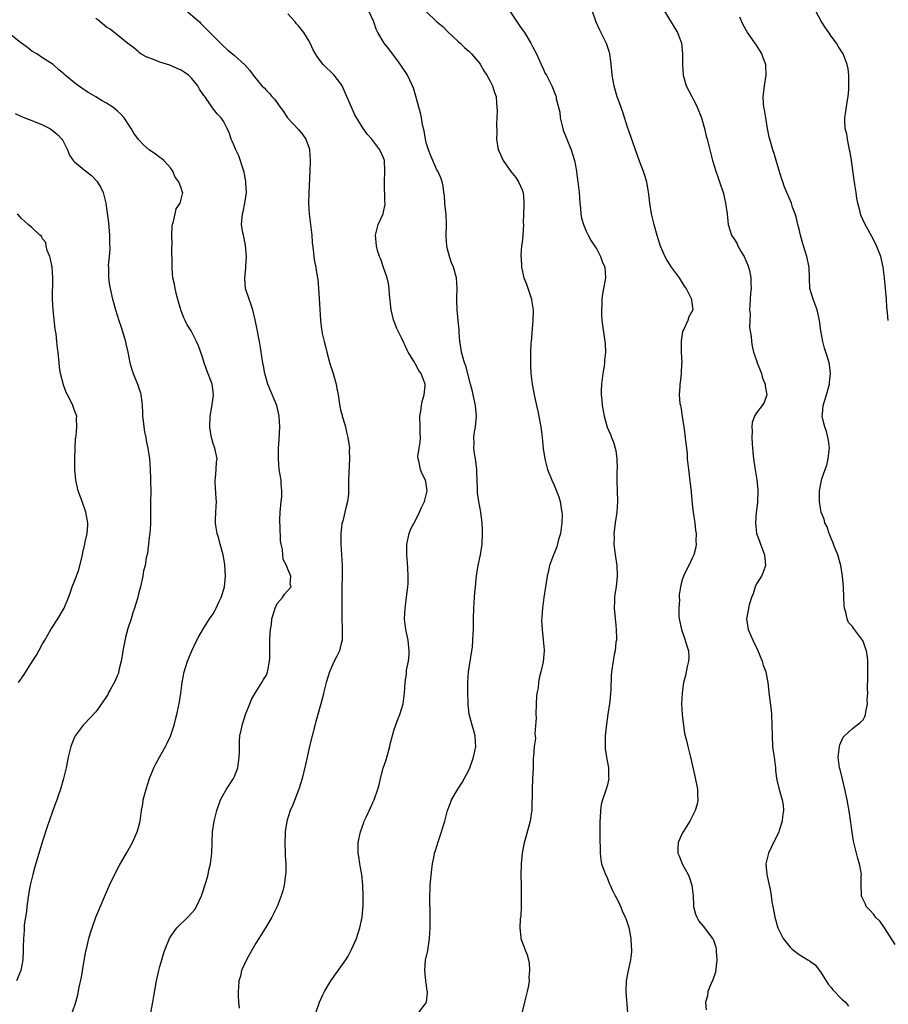
# Model space of a CAD drawing. Units: inches. Extents: x 2595000 to 2598000, y 1530000 to 1533000.
# Drawn here: x 2595311 to 2595474, y 1532373 to 1532557 of the extents above; entities that cross this region are included whole.
import ezdxf

# ---------------------------------------------------------------- set-up
doc = ezdxf.new("R2010")
doc.units = ezdxf.units.IN
doc.header["$MEASUREMENT"] = 0
doc.layers.add('LD25951530_10ft', color=82, linetype='Continuous')

msp = doc.modelspace()

# ---------------------------------------------------------------- linework, layer by layer
at = {"layer": 'LD25951530_10ft'}
for points, elevation in [([(2595341.51, 1532559.51), (2595344.43, 1532557), (2595344.7, 1532556.7), (2595346.4, 1532555), (2595347, 1532554.37), (2595348.68, 1532552.68), (2595349.73, 1532551.73), (2595350.63, 1532551), (2595351, 1532550.68), (2595352.94, 1532548.94), (2595353.88, 1532547.88), (2595354.53, 1532547), (2595356.16, 1532545), (2595356.61, 1532544.61), (2595357, 1532544.11), (2595357.59, 1532543.59), (2595358, 1532543), (2595358.53, 1532542.53), (2595359, 1532541.83), (2595359.6, 1532541), (2595360.21, 1532540.21), (2595360.99, 1532539), (2595363, 1532536.8), (2595363.82, 1532535.82), (2595364.37, 1532535), (2595365, 1532533.32), (2595365.1, 1532533), (2595365.24, 1532531), (2595365.24, 1532530.76), (2595365.18, 1532529), (2595364.96, 1532525), (2595364.91, 1532523), (2595365.02, 1532521), (2595365.53, 1532517), (2595365.61, 1532515.61), (2595365.79, 1532514.21), (2595365.89, 1532513), (2595366.05, 1532512.05), (2595366.27, 1532511), (2595366.37, 1532510.37), (2595366.62, 1532509), (2595366.64, 1532508.64), (2595366.8, 1532507), (2595366.92, 1532505.08), (2595367.13, 1532501), (2595367.35, 1532499.35), (2595367.38, 1532499), (2595367.47, 1532498.53), (2595367.82, 1532497), (2595368.07, 1532496.07), (2595368.34, 1532495), (2595368.92, 1532492.92), (2595369.52, 1532491), (2595370.07, 1532489), (2595370.23, 1532488.23), (2595370.45, 1532487), (2595370.72, 1532485.28), (2595370.81, 1532484.81), (2595371, 1532483.97), (2595371.22, 1532483.22), (2595371.25, 1532483), (2595371.34, 1532482.66), (2595371.83, 1532481), (2595372.04, 1532480.04), (2595372.31, 1532479), (2595372.53, 1532477.47), (2595372.57, 1532477), (2595372.56, 1532476.56), (2595372.59, 1532475), (2595372.45, 1532472.45), (2595372.42, 1532471), (2595372.42, 1532469), (2595372.39, 1532468.39), (2595372.24, 1532467), (2595371.95, 1532466.05), (2595371.75, 1532465), (2595371.33, 1532463.33), (2595371.22, 1532463), (2595371.18, 1532462.82), (2595370.96, 1532461), (2595370.97, 1532459), (2595371.11, 1532457), (2595371.23, 1532455), (2595371.23, 1532453), (2595371.15, 1532450.85), (2595371.13, 1532449), (2595371.13, 1532447), (2595371.15, 1532445), (2595371.2, 1532443.2), (2595371.24, 1532442.76), (2595371.2, 1532441), (2595371, 1532440.08), (2595370.72, 1532439), (2595370.17, 1532437.83), (2595369.72, 1532437), (2595368.83, 1532435), (2595368.22, 1532433), (2595367.74, 1532431), (2595367.58, 1532430.42), (2595367.23, 1532429), (2595366.65, 1532427), (2595366.27, 1532425.73), (2595365.56, 1532423), (2595365.08, 1532421.08), (2595364.63, 1532419), (2595364.36, 1532417.64), (2595363.74, 1532415), (2595363.1, 1532413), (2595361.93, 1532410.07), (2595361.46, 1532409), (2595360.82, 1532407), (2595360.56, 1532405.44), (2595360.5, 1532405), (2595360.51, 1532404.51), (2595360.46, 1532403), (2595360.55, 1532401), (2595360.54, 1532400.54), (2595360.64, 1532399), (2595360.64, 1532397.36), (2595360.6, 1532397), (2595360.5, 1532396.5), (2595360.33, 1532395), (2595360.07, 1532393.93), (2595359.79, 1532393), (2595358.99, 1532391), (2595357.99, 1532389), (2595356.81, 1532387), (2595355.58, 1532385), (2595355, 1532384.12), (2595353.9, 1532382.1), (2595353.25, 1532381), (2595352.35, 1532379), (2595352.12, 1532377.88), (2595351.85, 1532377), (2595351.75, 1532375.75), (2595351.71, 1532375), (2595351.71, 1532374.29), (2595351.74, 1532373), (2595351.89, 1532371.89)], 7700), ([(2595366.27, 1532371), (2595366.98, 1532373), (2595367.62, 1532374.38), (2595367.89, 1532375), (2595369.12, 1532377), (2595371, 1532379.68), (2595371.89, 1532381), (2595372.32, 1532381.68), (2595373, 1532382.91), (2595373.91, 1532385), (2595374.19, 1532385.81), (2595374.55, 1532387), (2595374.95, 1532389), (2595375.14, 1532391.14), (2595375.19, 1532393), (2595375.13, 1532395), (2595374.9, 1532397), (2595374.62, 1532398.62), (2595374.54, 1532399), (2595374.35, 1532400.35), (2595374.22, 1532401), (2595374.22, 1532403), (2595374.64, 1532405), (2595375.26, 1532406.74), (2595375.37, 1532407), (2595375.72, 1532407.72), (2595376.51, 1532409.49), (2595377, 1532410.48), (2595377.24, 1532411), (2595377.93, 1532413), (2595378.17, 1532413.83), (2595378.43, 1532415), (2595378.93, 1532416.93), (2595379.47, 1532418.53), (2595380.17, 1532421), (2595380.29, 1532421.71), (2595381, 1532424.23), (2595381.74, 1532426.26), (2595382.05, 1532427), (2595382.65, 1532429), (2595382.93, 1532431), (2595383.03, 1532433), (2595383.27, 1532434.73), (2595383.31, 1532435.31), (2595383.65, 1532437), (2595383.8, 1532438.2), (2595383.8, 1532439), (2595383.6, 1532441), (2595383.18, 1532443), (2595382.92, 1532445), (2595383.03, 1532447), (2595383.3, 1532449), (2595383.47, 1532450.53), (2595383.54, 1532451), (2595383.58, 1532451.58), (2595383.63, 1532453), (2595383.52, 1532454.48), (2595383.47, 1532455.47), (2595383.33, 1532457), (2595383.37, 1532459), (2595383.81, 1532461), (2595384.14, 1532461.86), (2595384.72, 1532463), (2595385, 1532463.44), (2595385.76, 1532465), (2595386.1, 1532465.9), (2595386.69, 1532467), (2595387, 1532468.22), (2595387.15, 1532469), (2595387, 1532470.34), (2595386.88, 1532471), (2595386.21, 1532472.21), (2595385.9, 1532473), (2595385.67, 1532474.33), (2595385.46, 1532475), (2595385.45, 1532475.45), (2595385.68, 1532477), (2595385.87, 1532478.13), (2595385.9, 1532479), (2595385.84, 1532479.84), (2595385.84, 1532481), (2595385.81, 1532483), (2595385.98, 1532483.98), (2595386.09, 1532485), (2595386.21, 1532485.79), (2595386.61, 1532487), (2595386.79, 1532488.79), (2595386.79, 1532489), (2595386.05, 1532491), (2595385.61, 1532491.61), (2595385, 1532492.77), (2595384.9, 1532492.9), (2595384.66, 1532493.34), (2595383.63, 1532495), (2595383.42, 1532495.42), (2595383, 1532496.39), (2595382.77, 1532496.77), (2595382.4, 1532497.6), (2595381.49, 1532499.49), (2595381, 1532500.76), (2595380.92, 1532500.92), (2595380.88, 1532501.12), (2595380.4, 1532503), (2595380.12, 1532505.88), (2595380.05, 1532507), (2595379.91, 1532507.91), (2595379.64, 1532509), (2595379, 1532510.94), (2595378.47, 1532512.47), (2595378.22, 1532513), (2595377.87, 1532514.13), (2595377.65, 1532515), (2595377.5, 1532517), (2595377.77, 1532518.23), (2595377.99, 1532519), (2595378.91, 1532521), (2595379, 1532521.38), (2595379.27, 1532522.73), (2595379.27, 1532523), (2595379.24, 1532523.24), (2595379.17, 1532527), (2595379.25, 1532529), (2595379.18, 1532531), (2595379, 1532531.53), (2595378.31, 1532533), (2595376.78, 1532535), (2595375.92, 1532535.92), (2595375, 1532537.29), (2595373.6, 1532539.6), (2595371.23, 1532545), (2595371, 1532545.37), (2595369.74, 1532547), (2595369, 1532547.7), (2595368.32, 1532548.32), (2595367.68, 1532549), (2595367, 1532549.83), (2595366.5, 1532550.5), (2595366.21, 1532551), (2595365.8, 1532551.8), (2595365.21, 1532553), (2595365, 1532553.4), (2595364.05, 1532555), (2595363, 1532556.27), (2595362.65, 1532556.65), (2595362.41, 1532557), (2595361, 1532558.54)], 7690), ([(2595385.53, 1532371), (2595387, 1532372.92), (2595387.05, 1532373), (2595387.25, 1532374.75), (2595387.24, 1532375), (2595387.18, 1532375.18), (2595387, 1532376.62), (2595386.95, 1532376.95), (2595386.95, 1532377.05), (2595386.75, 1532379), (2595386.89, 1532380.89), (2595387.27, 1532382.73), (2595387.64, 1532385), (2595387.77, 1532387), (2595387.77, 1532390.23), (2595387.69, 1532391.69), (2595387.69, 1532393), (2595387.75, 1532394.25), (2595387.75, 1532395), (2595388.03, 1532397.97), (2595388.2, 1532399), (2595388.52, 1532400.52), (2595388.58, 1532401), (2595388.67, 1532401.33), (2595389.28, 1532403.28), (2595389.89, 1532405), (2595390.23, 1532406.23), (2595390.49, 1532407), (2595391.02, 1532409), (2595391.54, 1532410.46), (2595391.76, 1532411), (2595392.92, 1532413), (2595393.73, 1532414.27), (2595395, 1532416.58), (2595395.17, 1532417), (2595395.88, 1532419), (2595396.14, 1532420.14), (2595396.3, 1532421), (2595396.23, 1532421.77), (2595396.2, 1532423), (2595395.95, 1532423.95), (2595395.63, 1532425), (2595395.08, 1532427.08), (2595394.87, 1532428.87), (2595394.85, 1532429.15), (2595394.79, 1532431), (2595394.81, 1532433), (2595394.96, 1532435), (2595395.58, 1532439), (2595395.67, 1532439.67), (2595395.77, 1532441), (2595395.78, 1532442.22), (2595395.85, 1532443), (2595395.88, 1532443.88), (2595395.89, 1532445), (2595395.94, 1532447), (2595396.04, 1532449), (2595396.1, 1532449.9), (2595396.22, 1532451), (2595396.4, 1532452.4), (2595396.49, 1532453.51), (2595396.75, 1532455), (2595397.17, 1532457), (2595397.5, 1532459), (2595397.59, 1532461), (2595397.57, 1532461.57), (2595397.5, 1532463), (2595397.45, 1532463.45), (2595397.24, 1532465), (2595396.86, 1532467), (2595396.61, 1532468.61), (2595396.6, 1532469), (2595396.61, 1532469.39), (2595396.48, 1532472.48), (2595396.48, 1532473), (2595396.41, 1532473.59), (2595396.22, 1532475), (2595396.03, 1532476.03), (2595395.93, 1532477), (2595395.98, 1532478.02), (2595395.94, 1532479), (2595396.06, 1532480.06), (2595396.22, 1532481), (2595396.3, 1532481.7), (2595396.42, 1532483), (2595396.25, 1532485), (2595395.78, 1532487), (2595395.66, 1532487.66), (2595395.28, 1532489), (2595394.44, 1532492.44), (2595394.21, 1532493), (2595393.85, 1532494.15), (2595393.63, 1532495), (2595393.56, 1532495.56), (2595393.31, 1532497), (2595393.19, 1532498.81), (2595393.19, 1532499.19), (2595393.02, 1532501), (2595392.81, 1532503), (2595392.76, 1532504.76), (2595392.73, 1532505), (2595392.72, 1532505.28), (2595392.79, 1532507), (2595392.66, 1532509), (2595392.11, 1532511), (2595391.77, 1532511.77), (2595391.37, 1532513), (2595391, 1532514.38), (2595390.86, 1532515), (2595390.73, 1532516.73), (2595390.76, 1532517), (2595390.78, 1532518.78), (2595390.81, 1532519), (2595390.74, 1532521), (2595390.67, 1532521.33), (2595390.52, 1532523), (2595390.44, 1532524.44), (2595390.3, 1532525), (2595390.18, 1532526.18), (2595390, 1532527), (2595389.74, 1532527.74), (2595389.16, 1532529), (2595389, 1532529.24), (2595387.86, 1532531.86), (2595387.41, 1532533), (2595387, 1532534.3), (2595386.84, 1532535), (2595386.59, 1532536.59), (2595386.33, 1532537.67), (2595386.11, 1532539), (2595385.93, 1532539.93), (2595385.61, 1532541), (2595385.06, 1532543.06), (2595384.6, 1532544.6), (2595384.44, 1532545), (2595383.9, 1532546.1), (2595383.49, 1532547), (2595383.32, 1532547.32), (2595381.7, 1532549.7), (2595380.7, 1532551), (2595379.97, 1532551.97), (2595379.12, 1532553), (2595377.93, 1532555), (2595377.63, 1532555.63), (2595377.18, 1532557), (2595376.21, 1532559)], 7680), ([(2595387, 1532558.96), (2595389, 1532557.03), (2595390.13, 1532556.13), (2595391, 1532555.23), (2595393, 1532553.34), (2595393.38, 1532553), (2595394.2, 1532552.2), (2595395, 1532551.5), (2595395.48, 1532551), (2595397, 1532549.24), (2595397.1, 1532549.1), (2595397.82, 1532547.82), (2595398.37, 1532547), (2595399, 1532545.9), (2595399.44, 1532545), (2595399.79, 1532543.79), (2595400.11, 1532543), (2595400.17, 1532541.83), (2595400.27, 1532541), (2595400.32, 1532540.32), (2595400.17, 1532537.83), (2595400.23, 1532536.23), (2595400.22, 1532535), (2595400.53, 1532533), (2595400.66, 1532532.66), (2595401.44, 1532531), (2595402.91, 1532528.91), (2595403.79, 1532527.79), (2595404.34, 1532527), (2595405, 1532525.49), (2595405.14, 1532525.14), (2595405.17, 1532525), (2595405.29, 1532523.29), (2595405.31, 1532522.69), (2595405.25, 1532521), (2595405.22, 1532519.22), (2595405.24, 1532519), (2595405.15, 1532517), (2595405, 1532515.64), (2595404.91, 1532515), (2595404.77, 1532513.23), (2595404.76, 1532513), (2595404.79, 1532512.79), (2595404.88, 1532511), (2595405.33, 1532509), (2595405.8, 1532507.8), (2595406.73, 1532505), (2595406.76, 1532504.76), (2595407.06, 1532502.94), (2595407.04, 1532501), (2595406.67, 1532497), (2595406.66, 1532496.66), (2595406.57, 1532495), (2595406.55, 1532493), (2595406.56, 1532492.56), (2595406.64, 1532491), (2595406.88, 1532489), (2595407.31, 1532486.69), (2595407.69, 1532485), (2595407.95, 1532483.95), (2595408.13, 1532483), (2595408.37, 1532481.63), (2595408.5, 1532481), (2595408.76, 1532479), (2595408.96, 1532476.96), (2595409.25, 1532475), (2595409.77, 1532473), (2595410.55, 1532471), (2595411, 1532470.09), (2595411.87, 1532467.87), (2595412.13, 1532467), (2595412.34, 1532465.66), (2595412.48, 1532465), (2595412.5, 1532464.5), (2595412.47, 1532463), (2595412.18, 1532461), (2595411.84, 1532459.84), (2595411.53, 1532458.47), (2595411, 1532457.26), (2595410.87, 1532457), (2595410.12, 1532455), (2595409.94, 1532454.06), (2595409.71, 1532453), (2595409.07, 1532449), (2595408.81, 1532447), (2595408.72, 1532445.28), (2595408.66, 1532444.66), (2595408.75, 1532443), (2595408.98, 1532441.02), (2595409.13, 1532439.13), (2595409.15, 1532439), (2595408.93, 1532436.93), (2595408.53, 1532435), (2595408.19, 1532433.81), (2595408.09, 1532433), (2595408.01, 1532432.01), (2595407.79, 1532431), (2595407.68, 1532430.32), (2595407.66, 1532429), (2595407.57, 1532427), (2595407.62, 1532426.38), (2595407.37, 1532423.37), (2595407.45, 1532423), (2595407.48, 1532422.52), (2595407.28, 1532421), (2595407.13, 1532419.13), (2595407.09, 1532418.91), (2595407.05, 1532417), (2595406.97, 1532414.97), (2595406.87, 1532413), (2595406.82, 1532409.18), (2595406.8, 1532409), (2595406.74, 1532408.74), (2595406.51, 1532407), (2595406.3, 1532406.3), (2595405.31, 1532402.69), (2595405.01, 1532401), (2595404.83, 1532399), (2595404.78, 1532396.78), (2595404.79, 1532395), (2595404.84, 1532393.16), (2595404.82, 1532392.82), (2595404.85, 1532391), (2595404.78, 1532389.22), (2595404.65, 1532388.65), (2595404.55, 1532387), (2595404.78, 1532385.22), (2595404.77, 1532385), (2595404.81, 1532384.81), (2595405.37, 1532383.37), (2595405.54, 1532383), (2595405.93, 1532381.93), (2595406.19, 1532381), (2595406.32, 1532380.32), (2595406.4, 1532379), (2595406.28, 1532377.72), (2595406.3, 1532377), (2595406.18, 1532376.18), (2595405.94, 1532375), (2595405.44, 1532373), (2595405, 1532371.21)], 7670), ([(2595402.7, 1532559), (2595404.42, 1532556.42), (2595405, 1532555.6), (2595405.27, 1532555.27), (2595405.45, 1532555), (2595406.66, 1532553), (2595407, 1532552.29), (2595407.68, 1532551), (2595408.6, 1532549), (2595409, 1532548.07), (2595409.35, 1532547.35), (2595409.56, 1532547), (2595410.55, 1532545), (2595410.69, 1532544.69), (2595411, 1532543.88), (2595411.29, 1532543.29), (2595411.37, 1532543), (2595411.41, 1532542.59), (2595412.07, 1532540.07), (2595412.17, 1532539), (2595412.52, 1532537.48), (2595412.72, 1532536.72), (2595413.38, 1532535), (2595414.23, 1532533), (2595414.85, 1532531), (2595415.2, 1532529), (2595415.4, 1532527.4), (2595415.47, 1532527), (2595415.71, 1532525), (2595415.86, 1532523), (2595415.97, 1532522.03), (2595416.04, 1532521), (2595416.17, 1532520.17), (2595416.49, 1532519), (2595417, 1532517.76), (2595417.37, 1532517), (2595417.94, 1532515.94), (2595418.61, 1532515), (2595419, 1532514.39), (2595419.71, 1532513), (2595420.04, 1532512.04), (2595420.5, 1532511), (2595420.65, 1532509), (2595420.61, 1532508.61), (2595420.29, 1532507), (2595420.06, 1532505.94), (2595419.97, 1532505), (2595419.94, 1532503.94), (2595419.87, 1532503), (2595419.9, 1532502.1), (2595419.97, 1532501), (2595420.55, 1532497), (2595420.58, 1532496.58), (2595420.63, 1532495), (2595420.48, 1532493.52), (2595420.45, 1532493), (2595420.37, 1532492.37), (2595420.15, 1532491), (2595419.9, 1532489), (2595419.85, 1532487.85), (2595419.85, 1532487), (2595419.95, 1532486.05), (2595420.02, 1532485), (2595420.41, 1532483), (2595420.97, 1532480.97), (2595421.59, 1532479.59), (2595421.78, 1532479), (2595422.15, 1532478.15), (2595422.47, 1532477), (2595422.57, 1532476.57), (2595422.79, 1532475), (2595422.81, 1532473.19), (2595422.79, 1532472.79), (2595422.78, 1532470.78), (2595422.86, 1532469), (2595422.9, 1532467), (2595422.76, 1532465), (2595422.48, 1532463), (2595422.43, 1532462.43), (2595422.24, 1532461), (2595422.25, 1532460.25), (2595422.22, 1532459), (2595422.45, 1532457), (2595422.75, 1532455), (2595422.85, 1532453), (2595422.65, 1532451), (2595422.41, 1532449.59), (2595422.35, 1532449), (2595422.34, 1532448.34), (2595422.28, 1532447), (2595422.33, 1532446.33), (2595422.46, 1532445), (2595422.5, 1532444.5), (2595422.68, 1532443), (2595422.71, 1532441.29), (2595422.69, 1532441), (2595422.62, 1532440.62), (2595422.46, 1532439), (2595422.3, 1532438.3), (2595422.07, 1532437), (2595421.75, 1532435), (2595421.69, 1532434.31), (2595421.63, 1532431.63), (2595421.59, 1532431), (2595421.45, 1532429.45), (2595421.11, 1532427.11), (2595420.81, 1532425.19), (2595420.59, 1532423), (2595420.59, 1532421), (2595420.61, 1532420.61), (2595420.86, 1532419), (2595421.23, 1532417), (2595421.24, 1532415.24), (2595421.26, 1532415), (2595421, 1532413.81), (2595420.82, 1532413.18), (2595420.65, 1532412.65), (2595420.07, 1532411), (2595419.85, 1532410.15), (2595419.7, 1532409), (2595419.66, 1532407.66), (2595419.58, 1532407), (2595419.56, 1532406.44), (2595419.59, 1532403.59), (2595419.61, 1532403), (2595419.66, 1532402.34), (2595419.63, 1532401), (2595419.75, 1532399.75), (2595419.93, 1532399), (2595420.67, 1532397), (2595420.78, 1532396.78), (2595421, 1532396.26), (2595421.37, 1532395.37), (2595421.5, 1532395), (2595421.92, 1532394.08), (2595422.44, 1532393), (2595422.65, 1532392.65), (2595423.33, 1532391.33), (2595423.81, 1532390.19), (2595424.36, 1532389), (2595424.54, 1532388.54), (2595425.02, 1532387.02), (2595425.43, 1532385), (2595425.49, 1532383.49), (2595425.55, 1532383), (2595425.53, 1532382.47), (2595425.33, 1532381), (2595424.89, 1532379), (2595424.56, 1532377), (2595424.49, 1532375), (2595424.6, 1532373.4), (2595424.63, 1532372.63), (2595424.75, 1532371)], 7660), ([(2595418.13, 1532559), (2595418.76, 1532557.24), (2595418.83, 1532557), (2595419.51, 1532555.51), (2595419.79, 1532555), (2595420.76, 1532553), (2595420.83, 1532552.83), (2595421.31, 1532551.31), (2595421.4, 1532551), (2595421.62, 1532549.62), (2595421.8, 1532547.8), (2595421.87, 1532547), (2595422.23, 1532545), (2595422.8, 1532543), (2595423, 1532542.36), (2595423.53, 1532541), (2595423.92, 1532539.92), (2595424.71, 1532537.29), (2595425, 1532536.42), (2595425.39, 1532535.39), (2595427, 1532530.96), (2595427.75, 1532529), (2595428.06, 1532528.06), (2595428.34, 1532527), (2595428.57, 1532525.43), (2595428.7, 1532524.7), (2595428.89, 1532523), (2595429.24, 1532521), (2595429.72, 1532519), (2595430.26, 1532517), (2595430.9, 1532515), (2595431.79, 1532513), (2595432.2, 1532512.2), (2595433, 1532510.96), (2595434.46, 1532509), (2595434.64, 1532508.64), (2595435.42, 1532507.42), (2595435.77, 1532507), (2595436.63, 1532505.37), (2595436.79, 1532505), (2595436.8, 1532504.8), (2595437.05, 1532503), (2595436.32, 1532501.68), (2595436.09, 1532501), (2595435.35, 1532499.35), (2595435.15, 1532499), (2595435.11, 1532498.89), (2595434.85, 1532497.15), (2595434.88, 1532495), (2595434.96, 1532493.04), (2595434.94, 1532492.94), (2595434.86, 1532491), (2595434.65, 1532489.35), (2595434.59, 1532489), (2595434.6, 1532488.6), (2595434.48, 1532487), (2595434.61, 1532485.39), (2595434.7, 1532485), (2595434.78, 1532484.78), (2595435.03, 1532482.97), (2595435.33, 1532481), (2595435.57, 1532479.57), (2595435.64, 1532478.36), (2595435.83, 1532477), (2595435.96, 1532475.96), (2595436.01, 1532475), (2595436.2, 1532473), (2595436.68, 1532469.32), (2595436.71, 1532469), (2595436.71, 1532468.71), (2595437, 1532465.93), (2595437.11, 1532465), (2595437.35, 1532463.35), (2595437.44, 1532463), (2595437.57, 1532461.57), (2595437.7, 1532461), (2595437.61, 1532459.61), (2595437.65, 1532459), (2595437.59, 1532458.41), (2595437.22, 1532457), (2595437, 1532456.46), (2595436.28, 1532455), (2595435.83, 1532454.17), (2595435.29, 1532453), (2595435, 1532452.11), (2595434.7, 1532451), (2595434.5, 1532449.5), (2595434.49, 1532449), (2595434.51, 1532448.51), (2595434.42, 1532447), (2595434.42, 1532445.58), (2595434.48, 1532445), (2595434.89, 1532443), (2595435.61, 1532441), (2595435.9, 1532439.9), (2595436.22, 1532439), (2595436.28, 1532437.71), (2595436.26, 1532437), (2595436.01, 1532436.01), (2595435.66, 1532434.34), (2595435.31, 1532433), (2595435.02, 1532431), (2595434.93, 1532429), (2595435.04, 1532427.04), (2595435.46, 1532423.46), (2595435.84, 1532422.16), (2595436.08, 1532421), (2595436.61, 1532419), (2595437.43, 1532415.43), (2595437.91, 1532413), (2595437.93, 1532411.93), (2595438, 1532411), (2595437.84, 1532410.16), (2595437.5, 1532409), (2595436.45, 1532407), (2595435.23, 1532405), (2595435, 1532404.55), (2595434.32, 1532403), (2595434.22, 1532401.78), (2595434.24, 1532401), (2595434.5, 1532400.5), (2595435.06, 1532399), (2595436.14, 1532397), (2595436.39, 1532396.39), (2595436.87, 1532395), (2595437.08, 1532393), (2595437.16, 1532391.16), (2595437.19, 1532391), (2595437.54, 1532389.54), (2595437.78, 1532389), (2595438.2, 1532388.2), (2595439, 1532387.27), (2595440.76, 1532385), (2595440.85, 1532384.85), (2595441, 1532384.46), (2595441.37, 1532383.37), (2595441.43, 1532383), (2595441.44, 1532382.56), (2595441.57, 1532381), (2595441.32, 1532378.68), (2595440.8, 1532377.2), (2595440.43, 1532376.43), (2595439.85, 1532375), (2595439.8, 1532374.2), (2595439.41, 1532373), (2595439.57, 1532371.57)], 7650), ([(2595431.75, 1532559), (2595433.7, 1532555.7), (2595434.18, 1532555), (2595434.92, 1532553), (2595435.08, 1532551), (2595435.09, 1532549), (2595435.24, 1532547), (2595435.82, 1532545), (2595436.86, 1532543), (2595437, 1532542.77), (2595437.59, 1532541.59), (2595437.86, 1532541), (2595438.67, 1532539), (2595439.25, 1532537), (2595439.54, 1532535.54), (2595439.73, 1532535), (2595439.99, 1532534.01), (2595440.22, 1532533), (2595440.76, 1532531), (2595441.37, 1532529), (2595441.77, 1532527.77), (2595442.07, 1532527), (2595442.72, 1532525), (2595442.78, 1532524.78), (2595443, 1532523.88), (2595443.18, 1532523), (2595443.46, 1532521), (2595443.61, 1532519.61), (2595443.69, 1532519), (2595444.02, 1532517.98), (2595444.31, 1532517), (2595445, 1532515.96), (2595445.36, 1532515.36), (2595445.52, 1532515), (2595446.14, 1532513.86), (2595446.66, 1532513), (2595447, 1532512.23), (2595447.36, 1532511.36), (2595447.48, 1532511), (2595447.65, 1532510.35), (2595447.95, 1532509), (2595447.95, 1532507.95), (2595447.98, 1532507), (2595447.88, 1532506.12), (2595447.8, 1532505), (2595447.73, 1532503.73), (2595447.71, 1532503), (2595447.78, 1532502.22), (2595447.67, 1532499.67), (2595448.02, 1532497.98), (2595448.03, 1532497), (2595448.17, 1532496.17), (2595448.46, 1532495), (2595449, 1532493.45), (2595449.14, 1532493), (2595449.68, 1532491.67), (2595449.91, 1532491), (2595450.15, 1532490.15), (2595450.65, 1532489), (2595450.62, 1532488.62), (2595450.94, 1532487), (2595450.44, 1532485.56), (2595450.05, 1532485), (2595449, 1532483.64), (2595448.61, 1532483), (2595448.19, 1532481.81), (2595448.1, 1532481), (2595448.19, 1532480.19), (2595448.12, 1532479), (2595448.16, 1532477.84), (2595448.33, 1532476.33), (2595448.43, 1532475), (2595448.68, 1532473.32), (2595449.04, 1532471.04), (2595449.22, 1532469.22), (2595449.23, 1532469), (2595449.18, 1532466.82), (2595448.95, 1532464.95), (2595448.8, 1532463), (2595448.99, 1532461.01), (2595449.54, 1532459.54), (2595449.72, 1532459), (2595450.51, 1532457), (2595450.71, 1532455), (2595450.24, 1532453.76), (2595449.91, 1532453), (2595449, 1532451.56), (2595448.77, 1532451), (2595448.37, 1532449.64), (2595448.08, 1532449), (2595447.6, 1532447.6), (2595447.47, 1532447), (2595447.46, 1532446.54), (2595447.14, 1532445), (2595447.45, 1532443), (2595448.28, 1532441), (2595449.18, 1532439.18), (2595450.07, 1532437), (2595450.26, 1532436.26), (2595450.74, 1532435), (2595451, 1532433.66), (2595451.11, 1532433), (2595451.38, 1532430.62), (2595451.74, 1532427.74), (2595451.81, 1532427), (2595451.9, 1532425), (2595451.91, 1532423), (2595452.01, 1532421), (2595452.14, 1532420.14), (2595452.28, 1532419), (2595452.53, 1532417), (2595452.56, 1532416.56), (2595452.77, 1532415), (2595453.2, 1532413.2), (2595453.63, 1532411.63), (2595453.83, 1532411), (2595453.97, 1532410.03), (2595454.06, 1532409), (2595453.88, 1532407.88), (2595453.81, 1532407), (2595453.23, 1532405.23), (2595453.17, 1532405), (2595451.84, 1532402.16), (2595451.26, 1532401), (2595450.77, 1532399), (2595450.95, 1532397), (2595451.33, 1532395.33), (2595451.38, 1532395), (2595451.48, 1532394.52), (2595451.76, 1532393), (2595451.88, 1532391.88), (2595452.08, 1532391), (2595452.34, 1532389.66), (2595452.42, 1532389), (2595452.97, 1532387), (2595453.97, 1532385), (2595455, 1532383.71), (2595455.34, 1532383.34), (2595455.72, 1532383), (2595457, 1532382), (2595458.65, 1532381), (2595458.86, 1532380.86), (2595459, 1532380.73), (2595460.02, 1532380.02), (2595461, 1532378.73), (2595462.42, 1532376.42), (2595463, 1532375.75), (2595463.32, 1532375.32), (2595465, 1532373.61), (2595465.68, 1532373), (2595466.25, 1532372.25)], 7640), ([(2595473.74, 1532501), (2595473.59, 1532502.41), (2595473.49, 1532503.49), (2595473.39, 1532505), (2595473.03, 1532509), (2595472.8, 1532511), (2595472.31, 1532513), (2595471.49, 1532515), (2595471, 1532516.05), (2595469.26, 1532519.26), (2595468.63, 1532520.63), (2595468.52, 1532521), (2595468.41, 1532521.59), (2595468.02, 1532523), (2595467.84, 1532523.84), (2595467.7, 1532525), (2595467.48, 1532526.52), (2595467.32, 1532527.32), (2595466.82, 1532531), (2595466.55, 1532532.55), (2595466.48, 1532533), (2595466.31, 1532533.69), (2595466.06, 1532535), (2595465.97, 1532535.97), (2595465.66, 1532537), (2595465.55, 1532538.45), (2595465.59, 1532539), (2595465.73, 1532539.73), (2595466.03, 1532541.97), (2595466.21, 1532543), (2595466.32, 1532544.32), (2595466.35, 1532545), (2595466.31, 1532545.69), (2595466.32, 1532547), (2595466.19, 1532548.19), (2595466.03, 1532549), (2595465.26, 1532551), (2595464.36, 1532552.36), (2595463.99, 1532553), (2595463, 1532554.34), (2595462.57, 1532555), (2595461.93, 1532555.93), (2595461.15, 1532557.15), (2595460.12, 1532559)], 7620), ([(2595335.27, 1532370.73), (2595335.67, 1532373), (2595335.85, 1532374.15), (2595336.39, 1532377), (2595336.82, 1532379), (2595337, 1532379.73), (2595337.34, 1532381), (2595337.73, 1532382.27), (2595337.98, 1532383), (2595338.82, 1532385), (2595339, 1532385.31), (2595339.68, 1532386.32), (2595340.21, 1532387), (2595342.27, 1532389), (2595343, 1532389.77), (2595343.55, 1532390.45), (2595343.88, 1532391), (2595344.83, 1532393), (2595345.69, 1532395.69), (2595346.05, 1532397), (2595346.22, 1532397.78), (2595346.52, 1532399), (2595346.76, 1532401), (2595346.82, 1532403), (2595346.91, 1532405), (2595347.18, 1532407), (2595347.67, 1532409), (2595348.39, 1532411), (2595349, 1532412.12), (2595349.52, 1532413), (2595350.83, 1532415), (2595351, 1532415.37), (2595351.64, 1532417), (2595351.9, 1532419), (2595351.94, 1532419.94), (2595351.92, 1532421), (2595351.95, 1532422.05), (2595352.04, 1532423), (2595352.34, 1532424.34), (2595352.46, 1532425), (2595352.58, 1532425.42), (2595353.1, 1532427), (2595353.86, 1532429), (2595354.19, 1532429.81), (2595354.87, 1532431), (2595356.16, 1532433), (2595356.44, 1532433.56), (2595357, 1532434.42), (2595357.23, 1532435), (2595357.29, 1532435.29), (2595357.56, 1532437), (2595357.62, 1532437.62), (2595357.63, 1532439), (2595357.66, 1532439.66), (2595357.67, 1532441), (2595357.72, 1532442.28), (2595357.77, 1532443), (2595357.94, 1532443.94), (2595358.05, 1532445), (2595358.55, 1532446.55), (2595358.65, 1532447), (2595359, 1532447.86), (2595360, 1532449), (2595360.4, 1532449.6), (2595361, 1532450.27), (2595361.63, 1532451), (2595361.49, 1532451.49), (2595361.59, 1532453), (2595361, 1532454.28), (2595360.76, 1532455), (2595360.14, 1532456.14), (2595360.06, 1532457), (2595359.99, 1532458.01), (2595359.74, 1532459), (2595359.64, 1532459.64), (2595359.58, 1532462.42), (2595359.54, 1532463), (2595359.54, 1532463.55), (2595359.59, 1532465), (2595359.71, 1532466.29), (2595359.79, 1532467), (2595359.87, 1532467.87), (2595359.91, 1532469), (2595359.77, 1532470.23), (2595359.74, 1532471), (2595359.42, 1532473), (2595359.24, 1532475), (2595359.28, 1532477), (2595359.42, 1532478.58), (2595359.52, 1532481), (2595359.4, 1532483), (2595359.34, 1532483.34), (2595358.93, 1532485), (2595357.29, 1532489), (2595356.72, 1532491), (2595356.47, 1532492.47), (2595356.34, 1532493), (2595356.2, 1532493.8), (2595355.92, 1532495.92), (2595355.72, 1532497), (2595355.42, 1532498.58), (2595355.33, 1532499), (2595355.25, 1532499.25), (2595354.91, 1532501.09), (2595354.45, 1532503), (2595354.09, 1532504.09), (2595353.74, 1532505), (2595353.05, 1532507), (2595352.92, 1532508.92), (2595353.15, 1532510.85), (2595353.15, 1532511.15), (2595353.27, 1532513), (2595353.08, 1532515.08), (2595353, 1532515.41), (2595352.76, 1532516.76), (2595352.68, 1532517), (2595352.56, 1532517.44), (2595352.34, 1532519), (2595352.5, 1532521), (2595352.64, 1532521.36), (2595352.97, 1532523), (2595353.25, 1532525), (2595353.16, 1532526.84), (2595353.12, 1532527.13), (2595353, 1532527.74), (2595352.82, 1532528.82), (2595352.77, 1532529), (2595352.61, 1532529.39), (2595351.85, 1532531.85), (2595351.24, 1532533), (2595351, 1532533.63), (2595350.6, 1532534.6), (2595350.39, 1532535), (2595350.09, 1532536.09), (2595349.65, 1532537), (2595349, 1532538.25), (2595348.53, 1532539), (2595347.76, 1532539.76), (2595346.88, 1532540.88), (2595346.52, 1532541.48), (2595345.45, 1532543), (2595345.23, 1532543.23), (2595345, 1532543.6), (2595344.42, 1532544.42), (2595344.15, 1532545), (2595343, 1532546.38), (2595342.36, 1532547), (2595341.58, 1532547.58), (2595341, 1532547.97), (2595340.26, 1532548.26), (2595339, 1532548.85), (2595338.88, 1532548.88), (2595337, 1532549.47), (2595336.15, 1532549.85), (2595334.43, 1532550.43), (2595333.45, 1532551), (2595333.19, 1532551.19), (2595333, 1532551.38), (2595332.13, 1532552.12), (2595331, 1532552.96), (2595329, 1532554.56), (2595327.67, 1532555.67), (2595327, 1532556.01), (2595325.38, 1532557.38), (2595325, 1532557.64)], 7710), ([(2595475, 1532383.84), (2595473, 1532386.98), (2595472.18, 1532388.18), (2595471.33, 1532389), (2595471, 1532389.46), (2595470.28, 1532390.29), (2595469.61, 1532391), (2595469.44, 1532391.44), (2595468.79, 1532392.79), (2595468.71, 1532393), (2595468.71, 1532393.29), (2595468.63, 1532395), (2595468.65, 1532396.65), (2595468.68, 1532397), (2595468.63, 1532397.37), (2595468.34, 1532399), (2595468.02, 1532400.02), (2595467.76, 1532401), (2595467.22, 1532403.22), (2595467, 1532404.48), (2595466.47, 1532408.47), (2595466.03, 1532411), (2595465.59, 1532413), (2595465.11, 1532414.89), (2595464.71, 1532416.71), (2595464.6, 1532417), (2595464.5, 1532417.5), (2595464.33, 1532419), (2595464.54, 1532420.54), (2595464.57, 1532421), (2595464.65, 1532421.35), (2595465, 1532422.22), (2595465.26, 1532422.74), (2595465.52, 1532423), (2595467, 1532424.38), (2595467.83, 1532425), (2595468.47, 1532425.53), (2595469, 1532426.01), (2595469.33, 1532426.67), (2595469.47, 1532427), (2595469.52, 1532427.52), (2595469.86, 1532429), (2595469.79, 1532429.79), (2595469.91, 1532431), (2595469.83, 1532431.83), (2595469.92, 1532434.08), (2595469.9, 1532435), (2595469.92, 1532437), (2595469.8, 1532437.8), (2595469.66, 1532439), (2595469.47, 1532439.46), (2595469, 1532440.77), (2595468.87, 1532441), (2595468.51, 1532441.49), (2595467.2, 1532443.2), (2595467, 1532443.53), (2595466.29, 1532444.29), (2595466.03, 1532445), (2595465.78, 1532446.22), (2595465.52, 1532447), (2595465.47, 1532447.47), (2595465.37, 1532449), (2595465.3, 1532451), (2595465.15, 1532453), (2595464.81, 1532455), (2595464.23, 1532457), (2595463.68, 1532458.32), (2595463.44, 1532459), (2595463.35, 1532459.35), (2595463, 1532460.03), (2595462.74, 1532460.74), (2595462.61, 1532461), (2595462.24, 1532462.24), (2595461.84, 1532463), (2595461.68, 1532463.68), (2595461.14, 1532465), (2595461, 1532465.73), (2595460.79, 1532467), (2595460.82, 1532469), (2595461.2, 1532471), (2595461.27, 1532471.27), (2595461.87, 1532473), (2595462.2, 1532473.8), (2595462.47, 1532475), (2595462.61, 1532476.61), (2595462.67, 1532477), (2595462.48, 1532478.48), (2595462.15, 1532480.15), (2595461.8, 1532481), (2595461.39, 1532482.61), (2595461.34, 1532483), (2595461.4, 1532483.4), (2595461.52, 1532485), (2595462.14, 1532487), (2595462.68, 1532489), (2595462.69, 1532489.31), (2595462.89, 1532491), (2595462.7, 1532492.7), (2595462.65, 1532493), (2595462.28, 1532494.28), (2595461.78, 1532495.78), (2595461.43, 1532497), (2595461.04, 1532499), (2595460.79, 1532501), (2595460.36, 1532503), (2595460, 1532504), (2595459.6, 1532505), (2595459.01, 1532507), (2595458.93, 1532508.93), (2595458.89, 1532511), (2595458.46, 1532513), (2595457.81, 1532515), (2595457.64, 1532515.64), (2595457.25, 1532517), (2595457, 1532518.1), (2595456.77, 1532519), (2595456.44, 1532520.44), (2595456.25, 1532521), (2595455.78, 1532522.22), (2595455.54, 1532523), (2595454.68, 1532525), (2595454.21, 1532526.21), (2595453.92, 1532527), (2595453.69, 1532527.69), (2595453, 1532529.92), (2595452.7, 1532531), (2595452.3, 1532532.31), (2595452.06, 1532533), (2595451.49, 1532535), (2595451.4, 1532535.4), (2595451.07, 1532537), (2595450.73, 1532539), (2595450.52, 1532540.52), (2595450.4, 1532541), (2595450.32, 1532541.68), (2595450.27, 1532543), (2595450.45, 1532544.46), (2595450.5, 1532545), (2595450.83, 1532547), (2595450.75, 1532548.75), (2595450.76, 1532549), (2595450.25, 1532550.25), (2595450.02, 1532551), (2595449.62, 1532551.62), (2595449, 1532552.64), (2595447.29, 1532555), (2595446.47, 1532556.47), (2595446.23, 1532557), (2595445.88, 1532557.88)], 7630), ([(2595320.55, 1532371), (2595321.21, 1532373), (2595321.61, 1532374.39), (2595321.87, 1532375.87), (2595322.31, 1532377.69), (2595322.82, 1532380.82), (2595322.86, 1532381.14), (2595323, 1532381.98), (2595323.17, 1532382.83), (2595323.3, 1532383.29), (2595323.69, 1532385), (2595323.98, 1532386.02), (2595324.28, 1532387), (2595324.96, 1532389), (2595327.57, 1532395), (2595328.67, 1532397.33), (2595329.37, 1532398.63), (2595330.76, 1532401), (2595331.54, 1532402.46), (2595331.84, 1532403), (2595332.77, 1532405), (2595333, 1532405.84), (2595333.29, 1532407), (2595333.56, 1532409), (2595333.79, 1532410.21), (2595333.89, 1532411), (2595334.41, 1532413), (2595335.08, 1532415), (2595335.88, 1532417), (2595336.26, 1532417.74), (2595336.93, 1532419), (2595338.03, 1532421), (2595338.37, 1532421.63), (2595339, 1532422.96), (2595339.68, 1532425), (2595339.94, 1532426.06), (2595340.2, 1532427), (2595340.53, 1532428.53), (2595340.62, 1532429), (2595340.92, 1532431), (2595341.2, 1532433), (2595341.59, 1532435), (2595342.16, 1532437), (2595342.98, 1532439), (2595343.95, 1532441), (2595344.31, 1532441.69), (2595345, 1532442.84), (2595345.08, 1532443), (2595346.31, 1532445), (2595347, 1532445.94), (2595347.4, 1532446.6), (2595347.6, 1532447), (2595348.08, 1532448.08), (2595348.52, 1532449), (2595348.65, 1532449.35), (2595349, 1532450.56), (2595349.11, 1532451), (2595349.31, 1532453), (2595349.19, 1532455.2), (2595348.86, 1532457), (2595348.32, 1532459), (2595348.07, 1532460.07), (2595347.74, 1532461), (2595347.48, 1532462.52), (2595347.44, 1532463), (2595347.47, 1532463.47), (2595347.5, 1532465), (2595347.61, 1532467), (2595347.59, 1532467.59), (2595347.36, 1532470.64), (2595347.37, 1532471), (2595347.47, 1532471.47), (2595347.58, 1532473), (2595347.64, 1532474.36), (2595347.75, 1532475), (2595347.29, 1532477), (2595347, 1532477.88), (2595346.67, 1532479), (2595346.43, 1532480.43), (2595346.4, 1532481), (2595346.46, 1532483), (2595346.75, 1532484.75), (2595346.81, 1532485.19), (2595347, 1532486.49), (2595347.06, 1532487), (2595347, 1532487.56), (2595346.8, 1532489), (2595345.75, 1532491.75), (2595345.32, 1532493), (2595345, 1532494.07), (2595344.23, 1532496.23), (2595343.89, 1532497), (2595342.86, 1532499), (2595342.15, 1532500.15), (2595341.78, 1532501), (2595341.5, 1532501.5), (2595341, 1532502.8), (2595340.49, 1532504.49), (2595340.12, 1532505.88), (2595339.86, 1532507), (2595339.77, 1532507.77), (2595339.46, 1532509), (2595339.28, 1532510.72), (2595339.28, 1532511), (2595339.29, 1532511.29), (2595339.26, 1532514.74), (2595339.3, 1532515.3), (2595339.25, 1532517), (2595339.31, 1532518.69), (2595339.36, 1532519), (2595339.57, 1532519.57), (2595339.86, 1532521), (2595340.08, 1532521.92), (2595340.83, 1532523), (2595341.34, 1532525), (2595341.17, 1532525.17), (2595341, 1532525.8), (2595340.58, 1532527), (2595339.87, 1532527.87), (2595339.44, 1532529), (2595339, 1532529.61), (2595337.75, 1532531), (2595337.34, 1532531.34), (2595337, 1532531.55), (2595336.18, 1532532.18), (2595335, 1532533.02), (2595333.93, 1532533.93), (2595333, 1532534.92), (2595332.12, 1532536.12), (2595331.64, 1532537), (2595330.29, 1532539), (2595329.68, 1532539.68), (2595329, 1532540.32), (2595328.16, 1532541), (2595327, 1532541.76), (2595326.18, 1532542.18), (2595325, 1532542.92), (2595323.69, 1532543.69), (2595323, 1532544.13), (2595321.72, 1532545), (2595321, 1532545.55), (2595319.24, 1532547), (2595319, 1532547.24), (2595318.05, 1532548.05), (2595317, 1532548.99), (2595315, 1532550.29), (2595313.88, 1532551), (2595313, 1532551.53), (2595312.18, 1532552.18), (2595310.83, 1532553.17), (2595309, 1532554.61)], 7720), ([(2595309.84, 1532539.84), (2595311, 1532539.29), (2595313.89, 1532538.11), (2595315, 1532537.67), (2595316.33, 1532537), (2595316.75, 1532536.75), (2595317.83, 1532535.83), (2595318.62, 1532535), (2595318.76, 1532534.76), (2595319.65, 1532533), (2595320.03, 1532532.03), (2595320.72, 1532531), (2595321, 1532530.73), (2595322.43, 1532529.57), (2595323.1, 1532529), (2595324.16, 1532528.16), (2595325.15, 1532527.15), (2595325.94, 1532525.94), (2595326.33, 1532525), (2595326.51, 1532524.51), (2595326.83, 1532523), (2595327.33, 1532519.33), (2595327.57, 1532517), (2595327.56, 1532515.56), (2595327.59, 1532514.41), (2595327.46, 1532513), (2595327.32, 1532511.32), (2595327.34, 1532511), (2595327.39, 1532510.61), (2595327.39, 1532509), (2595327.57, 1532507.57), (2595327.68, 1532507), (2595328.13, 1532505), (2595328.32, 1532504.32), (2595328.65, 1532503), (2595329.29, 1532501), (2595329.75, 1532499.75), (2595330.56, 1532497), (2595330.62, 1532496.62), (2595330.99, 1532495), (2595331.38, 1532493), (2595331.77, 1532491.77), (2595331.99, 1532491), (2595332.66, 1532489.34), (2595332.87, 1532488.87), (2595333, 1532488.44), (2595333.37, 1532487.37), (2595333.45, 1532487), (2595333.63, 1532485.63), (2595333.69, 1532485), (2595333.72, 1532483.72), (2595333.77, 1532483), (2595333.89, 1532482.11), (2595333.97, 1532481), (2595334.09, 1532480.09), (2595334.34, 1532479), (2595334.43, 1532478.43), (2595334.76, 1532477), (2595335.05, 1532475), (2595335.18, 1532473), (2595335.24, 1532471.24), (2595335.27, 1532470.73), (2595335.29, 1532469), (2595335.25, 1532466.75), (2595335.25, 1532462.75), (2595335.1, 1532461), (2595335, 1532460.27), (2595334.68, 1532457.32), (2595334.43, 1532456.43), (2595334.22, 1532455), (2595333.96, 1532453.96), (2595333.79, 1532453), (2595333.36, 1532451), (2595333, 1532449.67), (2595332.8, 1532448.8), (2595332.26, 1532447), (2595331.91, 1532446.09), (2595331.6, 1532445), (2595331, 1532443.18), (2595330.55, 1532441.45), (2595330.06, 1532439), (2595329.92, 1532438.08), (2595329.74, 1532437), (2595329.33, 1532435.33), (2595329.22, 1532434.78), (2595329, 1532434.29), (2595328.64, 1532433.36), (2595327.68, 1532431.68), (2595327.32, 1532431), (2595327.22, 1532430.78), (2595327, 1532430.39), (2595326.07, 1532429), (2595325, 1532427.51), (2595322.78, 1532425.22), (2595322.6, 1532425), (2595321.12, 1532423), (2595321, 1532422.75), (2595320.49, 1532421.52), (2595320.31, 1532421), (2595319.81, 1532419), (2595319.69, 1532418.31), (2595319.39, 1532417), (2595318.91, 1532415), (2595318.34, 1532413), (2595317.96, 1532411.96), (2595317.65, 1532411), (2595316.9, 1532409), (2595316.2, 1532407), (2595315.9, 1532406.1), (2595315, 1532403.25), (2595313.55, 1532398.45), (2595313.16, 1532397), (2595312.68, 1532395), (2595312.42, 1532393.58), (2595312.06, 1532391), (2595311.97, 1532390.03), (2595311.77, 1532389), (2595311.56, 1532387.56), (2595311.52, 1532387), (2595311.52, 1532386.48), (2595311.4, 1532385), (2595311.36, 1532383.36), (2595311.36, 1532382.64), (2595311.27, 1532381), (2595310.9, 1532379), (2595310.09, 1532377)], 7730), ([(2595310.46, 1532433), (2595311.5, 1532434.5), (2595313.11, 1532437), (2595313.82, 1532438.18), (2595314.29, 1532439), (2595315, 1532440.31), (2595315.4, 1532441), (2595316, 1532442), (2595316.54, 1532443), (2595317.84, 1532445), (2595319.02, 1532446.98), (2595319.88, 1532449), (2595320.19, 1532449.81), (2595320.57, 1532451), (2595321, 1532452.07), (2595321.8, 1532454.2), (2595322.5, 1532457), (2595322.57, 1532457.43), (2595322.93, 1532459), (2595323, 1532459.4), (2595323.34, 1532461), (2595323.45, 1532462.55), (2595323.49, 1532463), (2595323.13, 1532465), (2595322.39, 1532467), (2595321.67, 1532469), (2595321.23, 1532471), (2595321.05, 1532473), (2595321.03, 1532475.03), (2595321.08, 1532477), (2595321.18, 1532478.82), (2595321.21, 1532479), (2595321.28, 1532479.28), (2595321.43, 1532481), (2595321.35, 1532482.65), (2595321.39, 1532483), (2595321, 1532484.07), (2595320.68, 1532485), (2595320.41, 1532485.59), (2595319.68, 1532487), (2595319.43, 1532487.43), (2595318.9, 1532488.9), (2595318.38, 1532491), (2595318.19, 1532492.19), (2595318.09, 1532493), (2595317.89, 1532495), (2595317.8, 1532495.8), (2595317.69, 1532497), (2595317.52, 1532498.48), (2595317.36, 1532499.36), (2595317.14, 1532501.14), (2595316.95, 1532503), (2595316.85, 1532505), (2595316.93, 1532509), (2595316.76, 1532511), (2595316.48, 1532512.48), (2595316.33, 1532513), (2595315.86, 1532514.14), (2595315.65, 1532515), (2595315.58, 1532515.58), (2595315, 1532516.29), (2595314.77, 1532516.77), (2595314.5, 1532517), (2595313, 1532518.45), (2595312.3, 1532519), (2595311.62, 1532519.62), (2595311, 1532520.12), (2595310.27, 1532521)], 7740)]:
    msp.add_lwpolyline(points, dxfattribs=dict(at, elevation=elevation))

doc.saveas('drawing.dxf')
